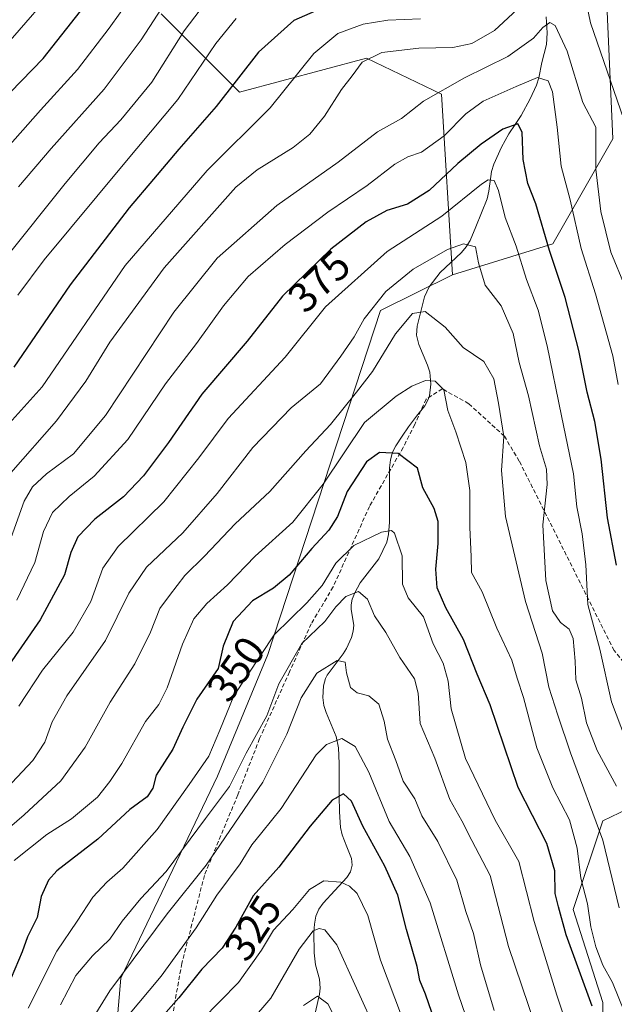
# Model space of a CAD drawing. Units: metres. Extents: x 579728 to 583149, y 4765911 to 4768265.
# Drawn here: x 582844 to 582986, y 4766730 to 4766965 of the extents above; entities that cross this region are included whole.
import ezdxf
from ezdxf.enums import TextEntityAlignment as Align

# ---------------------------------------------------------------- set-up
doc = ezdxf.new("R2010")
doc.units = ezdxf.units.M
doc.header["$MEASUREMENT"] = 0
doc.linetypes.add('TRAZOSX2', pattern=[1.5, 1, -0.5])
for name, color, linetype, lineweight in [('Arbolado forestal CxS', 92, 'Continuous', 0), ('Corriente natural lineal', 142, 'Continuous', 13), ('Curva de nivel maestra', 36, 'Continuous', 30), ('Curva de nivel normal', 36, 'Continuous', 0), ('Pastizal CxS', 92, 'Continuous', 0), ('Rótulo de curva de nivel directora', 19, 'Continuous', 0), ('Senda', 19, 'TRAZOSX2', 0)]:
    doc.layers.add(name, color=color, linetype=linetype, lineweight=lineweight)
doc.styles.add('Arial', font='txt', dxfattribs={"height": 0.2})

# ---------------------------------------------------------------- blocks, each defined once
blk = doc.blocks.new('*U176')
at = {"layer": 'Curva de nivel normal', "color": 36, "linetype": 'Continuous', "lineweight": 0}
for points in [[(582841.54, 4766856.76, 390), (582852.5, 4766869.22, 390), (582859.51, 4766878.69, 390), (582865.21, 4766888.03, 390), (582878.2, 4766905.81, 390), (582895.28, 4766925.01, 390), (582900.42, 4766929.17, 390), (582909.02, 4766934.56, 390), (582913.01, 4766937.69, 390), (582916.48, 4766942.03, 390), (582920.57, 4766948.36, 390), (582923.14, 4766951.67, 390), (582925.5, 4766954.96, 390), (582930.17, 4766957.25, 390), (582938.99, 4766958.28, 390), (582947.13, 4766958.44, 390), (582951.67, 4766959.39, 390), (582957.14, 4766962.52, 390), (582962.54, 4766967.51, 390)], [(582978.66, 4766970.94, 390), (582980.01, 4766964.31, 390), (582988, 4766941.22, 390)]]:
    blk.add_polyline3d(points, dxfattribs=at)
blk = doc.blocks.new('*U177')
at = {"layer": 'Curva de nivel normal', "color": 36, "linetype": 'Continuous', "lineweight": 0}
blk.add_polyline3d([(582837.99, 4766778.73, 365), (582846.86, 4766788.04, 365), (582849.7, 4766792.39, 365), (582851.41, 4766797.25, 365), (582854.98, 4766803.46, 365), (582864.15, 4766816.7, 365), (582869.75, 4766828.02, 365), (582873.98, 4766834.22, 365), (582882.66, 4766842.48, 365), (582890.83, 4766851.84, 365), (582899.4, 4766862.83, 365), (582908.53, 4766872.31, 365), (582915.54, 4766878.03, 365), (582920.4, 4766884.69, 365), (582923.54, 4766889.28, 365), (582925.95, 4766893.57, 365), (582931.13, 4766900.1, 365), (582937.68, 4766905.49, 365), (582945.86, 4766910.12, 365), (582949.71, 4766911.5, 365), (582952.54, 4766910.78, 365), (582953.29, 4766906.96, 365), (582954.9, 4766901.64, 365), (582958.7, 4766896.69, 365), (582961.56, 4766890.08, 365), (582963.03, 4766883.11, 365), (582965.26, 4766875.2, 365), (582967.87, 4766863.25, 365), (582969.54, 4766857.69, 365), (582969.71, 4766854.02, 365), (582968.67, 4766844.36, 365), (582969.36, 4766831.03, 365), (582970.95, 4766823.79, 365), (582972.88, 4766821.05, 365), (582974.95, 4766819.45, 365), (582975.9, 4766817.18, 365), (582976.37, 4766811.8, 365), (582976.56, 4766807.35, 365), (582977.9, 4766802.95, 365), (582979.04, 4766797.06, 365), (582981.62, 4766790.46, 365), (582986.25, 4766781.9, 365)], dxfattribs=at)
blk = doc.blocks.new('*U178')
at = {"layer": 'Curva de nivel normal', "color": 36, "linetype": 'Continuous', "lineweight": 0}
blk.add_polyline3d([(582845.72, 4766728.84, 345), (582852.57, 4766742.46, 345), (582857.44, 4766749.65, 345), (582861.16, 4766755.35, 345), (582864.51, 4766759, 345), (582868.36, 4766762.27, 345), (582876.52, 4766771.58, 345), (582884.14, 4766782.29, 345), (582888.85, 4766789.1, 345), (582891.51, 4766795.29, 345), (582894.84, 4766803.5, 345), (582904.48, 4766818.1, 345), (582912.28, 4766825.72, 345), (582915.93, 4766829.87, 345), (582919.19, 4766835.21, 345), (582923.48, 4766839.38, 345), (582930.08, 4766842.61, 345), (582932.48, 4766843.03, 345), (582933.23, 4766842.39, 345), (582935.02, 4766836.98, 345), (582935.13, 4766830.16, 345), (582936.45, 4766826.9, 345), (582940.17, 4766822.4, 345), (582942.48, 4766815.94, 345), (582944.85, 4766811.32, 345), (582946, 4766807.01, 345), (582946.74, 4766800.36, 345), (582950.18, 4766788.5, 345), (582957.29, 4766773.76, 345), (582962.88, 4766763.93, 345), (582966.59, 4766749.59, 345), (582971.98, 4766731.93, 345), (582977.67, 4766715.12, 345)], dxfattribs=at)
blk = doc.blocks.new('*U181')
at = {"layer": 'Curva de nivel normal', "color": 36, "linetype": 'Continuous', "lineweight": 0}
blk.add_polyline3d([(582842.99, 4766826.35, 380), (582847.26, 4766835.38, 380), (582849.35, 4766842.79, 380), (582851.53, 4766847.28, 380), (582855.5, 4766851.16, 380), (582861.5, 4766855.95, 380), (582869.48, 4766864.77, 380), (582878.54, 4766878.05, 380), (582885.94, 4766887.69, 380), (582892.34, 4766896.69, 380), (582898.26, 4766903.69, 380), (582907.1, 4766911.36, 380), (582917.29, 4766919.04, 380), (582926.7, 4766925.42, 380), (582933.32, 4766930.55, 380), (582936.36, 4766932.3, 380), (582939.68, 4766933.44, 380), (582945.1, 4766937.28, 380), (582950.22, 4766942.58, 380), (582954.43, 4766945.58, 380), (582962.25, 4766949.1, 380), (582967.4, 4766951.25, 380), (582969.89, 4766950.47, 380), (582970.92, 4766947.86, 380), (582972.1, 4766939.36, 380), (582972.99, 4766930.04, 380), (582975.18, 4766922.06, 380), (582977.84, 4766910.37, 380), (582981.23, 4766899.54, 380), (582985.39, 4766884.73, 380), (582986.66, 4766877.87, 380)], dxfattribs=at)
blk = doc.blocks.new('*U184')
at = {"layer": 'Curva de nivel normal', "color": 36, "linetype": 'Continuous', "lineweight": 0}
blk.add_polyline3d([(582957.01, 4766728.33, 335), (582953.78, 4766739.17, 335), (582952.06, 4766746.68, 335), (582950.29, 4766751.94, 335), (582948.08, 4766759.4, 335), (582943.55, 4766768.69, 335), (582939.78, 4766774.85, 335), (582938.08, 4766778.9, 335), (582935.26, 4766783.1, 335), (582933.52, 4766788.04, 335), (582931.57, 4766793.12, 335), (582930.76, 4766797.44, 335), (582929.51, 4766801.47, 335), (582927.06, 4766803.53, 335), (582924.29, 4766804.2, 335), (582922.73, 4766805.51, 335), (582921.77, 4766809.02, 335), (582921.42, 4766811.53, 335), (582919.55, 4766811.9, 335), (582914.65, 4766808.88, 335), (582910.92, 4766803.02, 335), (582907.47, 4766794.35, 335), (582901.78, 4766782.89, 335), (582888.19, 4766763.01, 335), (582878.94, 4766751.43, 335), (582865.25, 4766732.97, 335), (582859.81, 4766724.2, 335)], dxfattribs=at)
blk = doc.blocks.new('*U187')
at = {"layer": 'Curva de nivel normal', "color": 36, "linetype": 'Continuous', "lineweight": 0}
blk.add_polyline3d([(582841.61, 4766841.35, 385), (582844.79, 4766850.02, 385), (582846.71, 4766853.47, 385), (582850.06, 4766856.52, 385), (582856.5, 4766861.31, 385), (582864.17, 4766870.51, 385), (582880.5, 4766895.17, 385), (582890.84, 4766908.06, 385), (582905.13, 4766920.65, 385), (582919.75, 4766931.04, 385), (582929.14, 4766938.3, 385), (582934.88, 4766941.46, 385), (582940.13, 4766945.64, 385), (582949.94, 4766951.19, 385), (582960.3, 4766956.28, 385), (582966.41, 4766960.64, 385), (582968.65, 4766963.2, 385), (582970.28, 4766964.43, 385), (582971.58, 4766963.67, 385), (582974.46, 4766957.56, 385), (582978.22, 4766945.27, 385), (582981.33, 4766939.36, 385), (582981.33, 4766929.39, 385), (582982.49, 4766919.26, 385), (582984.91, 4766909.55, 385), (582988.32, 4766901.21, 385)], dxfattribs=at)
blk = doc.blocks.new('*U191')
at = {"layer": 'Curva de nivel normal', "color": 36, "linetype": 'Continuous', "lineweight": 0}
blk.add_polyline3d([(582928.96, 4766722.97, 315), (582924.12, 4766733.66, 315), (582919.42, 4766744.02, 315), (582916.56, 4766747.54, 315), (582915.2, 4766747.91, 315), (582913.82, 4766747.31, 315), (582910.47, 4766742.92, 315), (582903.69, 4766731.25, 315), (582898.8, 4766725.55, 315)], dxfattribs=at)
blk = doc.blocks.new('*U194')
at = {"layer": 'Curva de nivel normal', "color": 36, "linetype": 'Continuous', "lineweight": 0}
blk.add_polyline3d([(582853.42, 4766729.66, 340), (582857.11, 4766736.63, 340), (582861.05, 4766741.33, 340), (582865.24, 4766745.35, 340), (582868.2, 4766749.68, 340), (582872.65, 4766755.02, 340), (582878.69, 4766761.48, 340), (582888.06, 4766774.2, 340), (582893.82, 4766781.84, 340), (582897.82, 4766789.78, 340), (582902.7, 4766798.71, 340), (582905.59, 4766806.35, 340), (582911.07, 4766816.02, 340), (582916.57, 4766821.29, 340), (582919.21, 4766824.76, 340), (582921.56, 4766827.24, 340), (582924.64, 4766828.46, 340), (582926.73, 4766826.58, 340), (582928.4, 4766822.57, 340), (582931.17, 4766818.66, 340), (582934.48, 4766812.65, 340), (582937.99, 4766807.52, 340), (582938.9, 4766804.16, 340), (582939.36, 4766796.91, 340), (582942.88, 4766788.57, 340), (582946.45, 4766778.75, 340), (582949.33, 4766773.61, 340), (582951.72, 4766768.89, 340), (582956.03, 4766760.53, 340), (582960.47, 4766743.58, 340), (582966.84, 4766724.77, 340)], dxfattribs=at)
blk = doc.blocks.new('*U196')
at = {"layer": 'Curva de nivel normal', "color": 36, "linetype": 'Continuous', "lineweight": 0}
blk.add_polyline3d([(582934.86, 4766727, 320), (582929.88, 4766740.34, 320), (582926.81, 4766751, 320), (582924.26, 4766756.24, 320), (582922.49, 4766758, 320), (582920.38, 4766758.98, 320), (582916.3, 4766759.24, 320), (582912.87, 4766757.24, 320), (582908.93, 4766752.44, 320), (582904.35, 4766747.52, 320), (582901.47, 4766742.68, 320), (582895.92, 4766735.01, 320), (582887.22, 4766726.04, 320)], dxfattribs=at)
blk = doc.blocks.new('*U199')
at = {"layer": 'Curva de nivel normal', "color": 36, "linetype": 'Continuous', "lineweight": 0}
blk.add_polyline3d([(582988.36, 4766793.2, 370), (582985.08, 4766802.03, 370), (582982.25, 4766814.64, 370), (582979.36, 4766825.34, 370), (582978.88, 4766834.81, 370), (582978.03, 4766842.2, 370), (582976.74, 4766848.69, 370), (582975.96, 4766856.57, 370), (582973.07, 4766870.38, 370), (582969.71, 4766887.13, 370), (582967.51, 4766895.62, 370), (582964.77, 4766902.97, 370), (582962.3, 4766910.96, 370), (582959.66, 4766917.84, 370), (582958.03, 4766924.28, 370), (582957.02, 4766926.61, 370), (582955.61, 4766926.77, 370), (582954, 4766925.79, 370), (582944.49, 4766918.08, 370), (582931.44, 4766909.69, 370), (582916.72, 4766896.44, 370), (582907.09, 4766884.42, 370), (582893.5, 4766869.74, 370), (582886.5, 4766860.4, 370), (582878.14, 4766849.86, 370), (582867.18, 4766839.16, 370), (582863.51, 4766834.02, 370), (582860.68, 4766826.02, 370), (582856.48, 4766818.68, 370), (582849.13, 4766809.61, 370), (582843.49, 4766801.06, 370)], dxfattribs=at)
blk = doc.blocks.new('*U201')
at = {"layer": 'Curva de nivel normal', "color": 36, "linetype": 'Continuous', "lineweight": 0}
blk.add_polyline3d([(582834.68, 4766766.42, 360), (582844.74, 4766775.02, 360), (582853.52, 4766783.19, 360), (582859.33, 4766791.22, 360), (582865.26, 4766801.95, 360), (582871.19, 4766811.14, 360), (582874.92, 4766818.71, 360), (582877.17, 4766824.35, 360), (582879.5, 4766827.49, 360), (582883.17, 4766832.23, 360), (582887.84, 4766836.89, 360), (582895.17, 4766844.59, 360), (582903.45, 4766852.31, 360), (582912, 4766862.03, 360), (582917.92, 4766868.36, 360), (582924.11, 4766876.03, 360), (582927.96, 4766881.03, 360), (582933.42, 4766890.03, 360), (582937.5, 4766894.83, 360), (582940.57, 4766895.32, 360), (582945.28, 4766891.6, 360), (582949.59, 4766886.74, 360), (582954.52, 4766883.42, 360), (582956.97, 4766879.21, 360), (582958.03, 4766873.42, 360), (582959.34, 4766865.46, 360), (582958.81, 4766857.36, 360), (582959.74, 4766846.36, 360), (582964.51, 4766826.02, 360), (582968.51, 4766813.68, 360), (582970.08, 4766805.56, 360), (582972.21, 4766798.87, 360), (582975.26, 4766789.9, 360), (582982.99, 4766769.02, 360), (582986.88, 4766752.82, 360)], dxfattribs=at)
blk = doc.blocks.new('*U216')
at = {"layer": 'Curva de nivel normal', "color": 36, "linetype": 'Continuous', "lineweight": 0}
blk.add_polyline3d([(582953.69, 4766717.01, 330), (582948.52, 4766732.04, 330), (582941.7, 4766753.99, 330), (582936.88, 4766765.08, 330), (582931.92, 4766773.43, 330), (582927.05, 4766785.23, 330), (582923.81, 4766791.42, 330), (582920.6, 4766793.3, 330), (582916.95, 4766791.89, 330), (582914.5, 4766789.4, 330), (582906.17, 4766776.56, 330), (582901.5, 4766770.86, 330), (582899.17, 4766767.86, 330), (582896.33, 4766763.33, 330), (582890.75, 4766755.82, 330), (582885.82, 4766748.05, 330), (582877.46, 4766736.46, 330), (582869.24, 4766726.66, 330)], dxfattribs=at)
blk = doc.blocks.new('*U222')
at = {"layer": 'Curva de nivel normal', "color": 36, "linetype": 'Continuous', "lineweight": 0}
blk.add_polyline3d([(582988.18, 4766727.89, 355), (582985.26, 4766734.98, 355), (582982.99, 4766739.15, 355), (582981.31, 4766743.48, 355), (582980.13, 4766748.3, 355), (582979.32, 4766753.82, 355), (582977.74, 4766759.94, 355), (582976.84, 4766767.11, 355), (582974.98, 4766773.89, 355), (582971.04, 4766781.49, 355), (582967.21, 4766791.04, 355), (582964, 4766803.1, 355), (582962.48, 4766807.68, 355), (582961.24, 4766812.02, 355), (582957.63, 4766819.68, 355), (582954.19, 4766828.31, 355), (582951.62, 4766832.96, 355), (582951.52, 4766836.73, 355), (582951.17, 4766843.79, 355), (582951.22, 4766852.59, 355), (582950.25, 4766859.29, 355), (582947.89, 4766866.59, 355), (582945.92, 4766871.69, 355), (582944.97, 4766876.63, 355), (582942.91, 4766878.72, 355), (582940.59, 4766878.82, 355), (582937.34, 4766877.51, 355), (582933.6, 4766875.08, 355), (582926.04, 4766868.8, 355), (582916.19, 4766854.1, 355), (582908.91, 4766844.99, 355), (582899.94, 4766836.87, 355), (582893.3, 4766830.05, 355), (582888.36, 4766825.52, 355), (582885.26, 4766821.86, 355), (582882.55, 4766815.81, 355), (582878.91, 4766805.37, 355), (582876.92, 4766801.44, 355), (582873.76, 4766797.37, 355), (582868.1, 4766787.33, 355), (582865.18, 4766783.02, 355), (582862.23, 4766779.29, 355), (582856.08, 4766774.09, 355), (582850.16, 4766770.35, 355), (582842.36, 4766764.16, 355)], dxfattribs=at)
blk = doc.blocks.new('*U233')
at = {"layer": 'Curva de nivel normal', "color": 36, "linetype": 'Continuous', "lineweight": 0}
blk.add_polyline3d([(582919.9, 4766724.82, 310), (582917.28, 4766729.87, 310), (582914.84, 4766731.71, 310), (582911.5, 4766729.52, 310)], dxfattribs=at)
blk = doc.blocks.new('*U250')
at = {"layer": 'Curva de nivel maestra', "color": 36, "linetype": 'Continuous', "lineweight": 30}
blk.add_polyline3d([(582944.26, 4766721.62, 325), (582940.6, 4766732.23, 325), (582939.3, 4766735.47, 325), (582938.61, 4766738.78, 325), (582936.1, 4766747.61, 325), (582934, 4766755.84, 325), (582930.93, 4766762.82, 325), (582925.68, 4766772.38, 325), (582922.91, 4766778.33, 325), (582921.06, 4766780.08, 325), (582918.34, 4766778.55, 325), (582913.1, 4766772.36, 325), (582905.58, 4766762.57, 325), (582899.48, 4766755.66, 325), (582895.29, 4766748.17, 325), (582892.03, 4766743.21, 325), (582887.19, 4766738.15, 325), (582881.7, 4766731.35, 325), (582875.64, 4766724.48, 325)], dxfattribs=at)
blk = doc.blocks.new('*U261')
at = {"layer": 'Curva de nivel maestra', "color": 36, "linetype": 'Continuous', "lineweight": 30}
blk.add_polyline3d([(582986.26, 4766834.68, 375), (582984.13, 4766846.02, 375), (582982.59, 4766860.02, 375), (582981.09, 4766869.03, 375), (582979.25, 4766876.03, 375), (582977.27, 4766886.03, 375), (582974, 4766898.69, 375), (582970.24, 4766909.94, 375), (582966.97, 4766921.03, 375), (582965.03, 4766925.94, 375), (582963.94, 4766931.69, 375), (582963.71, 4766938.22, 375), (582962.66, 4766940.15, 375), (582959.11, 4766938.89, 375), (582953.9, 4766935.36, 375), (582948.35, 4766930.69, 375), (582941.47, 4766924.25, 375), (582936.34, 4766920.97, 375), (582931.39, 4766919.48, 375), (582926.47, 4766916.75, 375), (582918.04, 4766910.21, 375), (582906.47, 4766899.03, 375), (582898.01, 4766888.25, 375), (582887.19, 4766875.62, 375), (582879.22, 4766864.03, 375), (582873.29, 4766856.03, 375), (582868.5, 4766851.02, 375), (582861.67, 4766845.68, 375), (582857.59, 4766841.46, 375), (582855.92, 4766837.76, 375), (582854.39, 4766832.38, 375), (582848.6, 4766821.66, 375), (582836.58, 4766804.35, 375)], dxfattribs=at)
blk = doc.blocks.new('*U265')
at = {"layer": 'Curva de nivel maestra', "color": 36, "linetype": 'Continuous', "lineweight": 30}
blk.add_polyline3d([(582980.4, 4766729.36, 350), (582974.23, 4766746.35, 350), (582972.4, 4766753.05, 350), (582971.63, 4766756.24, 350), (582971.51, 4766761.68, 350), (582969.62, 4766768.22, 350), (582962.76, 4766781.62, 350), (582956.04, 4766801.3, 350), (582952.95, 4766808.64, 350), (582949.72, 4766816.96, 350), (582945.48, 4766824.5, 350), (582943.44, 4766829.33, 350), (582943.08, 4766833.8, 350), (582943.65, 4766839.87, 350), (582943.67, 4766845.18, 350), (582942.72, 4766848.23, 350), (582939.97, 4766853.16, 350), (582938.7, 4766857.89, 350), (582934.12, 4766861.38, 350), (582929.63, 4766861.66, 350), (582926.5, 4766859.38, 350), (582921.91, 4766852.32, 350), (582919.58, 4766846.38, 350), (582917.54, 4766843.09, 350), (582913.45, 4766838.68, 350), (582908.05, 4766832.35, 350), (582904.34, 4766829.23, 350), (582899.3, 4766826.2, 350), (582894.7, 4766821.23, 350), (582892.25, 4766815.35, 350), (582891.13, 4766810.02, 350), (582886, 4766802.68, 350), (582882.68, 4766796.02, 350), (582880.28, 4766790.73, 350), (582876.25, 4766784.54, 350), (582875.46, 4766781.4, 350), (582874.13, 4766779.35, 350), (582869.99, 4766776.33, 350), (582862.35, 4766769.26, 350), (582852.52, 4766761.66, 350), (582850.55, 4766759.45, 350), (582848.79, 4766755.56, 350), (582847.86, 4766750.54, 350), (582845.56, 4766745.9, 350), (582844.28, 4766742.34, 350), (582841.65, 4766736.09, 350)], dxfattribs=at)

msp = doc.modelspace()

# ---------------------------------------------------------------- linework, layer by layer
at = {"layer": 'Arbolado forestal CxS', "color": 92, "linetype": 'Continuous', "lineweight": 0}
for points in [[(582865.12, 4766704.75, 322.71), (582867.86, 4766736.01, 331.87), (582890.9, 4766784.28, 339.49), (582902.97, 4766813.34, 340.89), (582929.84, 4766895.61, 361.23), (582947.03, 4766904.11, 363.31), (582971.03, 4766911.5, 376.56), (582985.33, 4766936.6, 389.43), (582983.77, 4766972.47, 394.73)], [(582983.77, 4766972.47, 394.73), (582985.33, 4766936.6, 389.43), (582971.03, 4766911.5, 376.56), (582947.03, 4766904.11, 363.31), (582944.41, 4766947.25, 381.79), (582926.49, 4766955.85, 388.44), (582896.16, 4766947.73, 396.87), (582877.44, 4766966.47, 411.5)], [(582983.77, 4766972.47, 394.73), (582985.33, 4766936.6, 389.43), (582971.03, 4766911.5, 376.56), (582947.03, 4766904.11, 363.31)], [(582983.77, 4766972.47, 394.73), (582985.33, 4766936.6, 389.43), (582971.03, 4766911.5, 376.56), (582947.03, 4766904.11, 363.31)], [(582877.44, 4766966.47, 411.5), (582896.16, 4766947.73, 396.87), (582926.49, 4766955.85, 388.44), (582944.41, 4766947.25, 381.79), (582947.03, 4766904.11, 363.31)], [(582947.03, 4766904.11, 363.31), (582929.84, 4766895.61, 361.23), (582902.97, 4766813.34, 340.89), (582890.9, 4766784.28, 339.49), (582867.86, 4766736.01, 331.87), (582865.12, 4766704.75, 322.71), (582853.06, 4766673.49, 320.65), (582847.57, 4766629.62, 309.91), (582863.97, 4766592.48, 293.46)], [(583087.11, 4766821.11, 390.48), (583066.89, 4766826.16, 394.95), (583050.72, 4766822.12, 399.29), (583039.56, 4766798.32, 392.82), (583040.45, 4766783.1, 386.37), (583024.44, 4766780.7, 385.28), (583006.24, 4766784.74, 378.17), (582990.94, 4766777.42, 367.54), (582983, 4766773.62, 361.43), (582975.92, 4766752.4, 353.82), (582983, 4766730.17, 352.8), (582983, 4766695.82, 345.84), (582982.52, 4766677.99, 341.3), (582961.51, 4766643.35, 321.45), (582938.21, 4766614.35, 298.99), (582926.53, 4766579.32, 284.07), (582930.1, 4766546.94, 276.05), (582934.75, 4766534.32, 272.54), (582950, 4766495.19, 256.33), (582947.76, 4766483.21, 251.11)], [(583087.11, 4766821.11, 390.48), (583066.89, 4766826.16, 394.95), (583050.72, 4766822.12, 399.29), (583039.56, 4766798.32, 392.82), (583040.45, 4766783.1, 386.37), (583024.44, 4766780.7, 385.28), (583006.24, 4766784.74, 378.17), (582990.94, 4766777.42, 367.54), (582983, 4766773.62, 361.43), (582975.92, 4766752.4, 353.82), (582983, 4766730.17, 352.8), (582983, 4766695.82, 345.84), (582982.52, 4766677.99, 341.3), (582961.51, 4766643.35, 321.45), (582938.21, 4766614.35, 298.99), (582926.53, 4766579.32, 284.07), (582930.1, 4766546.94, 276.05), (582934.75, 4766534.32, 272.54), (582950, 4766495.19, 256.33), (582947.76, 4766483.21, 251.11)], [(582983, 4766695.82, 345.84), (582983, 4766730.17, 352.8), (582975.92, 4766752.4, 353.82), (582983, 4766773.62, 361.43), (582990.94, 4766777.42, 367.54), (583006.24, 4766784.74, 378.17), (583024.44, 4766780.7, 385.28), (583040.45, 4766783.1, 386.37), (583039.56, 4766798.32, 392.82), (583050.72, 4766822.12, 399.29), (583066.89, 4766826.16, 394.95), (583087.11, 4766821.11, 390.48), (583097.91, 4766801.19, 388.72), (583110.97, 4766779.82, 388.83), (583130.19, 4766768.7, 394.13), (583139.34, 4766767.45, 396.55), (583142.69, 4766492.73, 268.55)], [(582990.94, 4766777.42, 367.54), (582983, 4766773.62, 361.43), (582975.92, 4766752.4, 353.82), (582983, 4766730.17, 352.8), (582983, 4766695.82, 345.84)]]:
    msp.add_polyline3d(points, dxfattribs=at)
at = {"layer": 'Corriente natural lineal', "color": 142, "linetype": 'Continuous', "lineweight": 13}
msp.add_polyline3d([(582969.44, 4766965.79, 385.83), (582969.71, 4766961.91, 384.61), (582969.56, 4766959.17, 383.45), (582968.41, 4766954.86, 381.73), (582967.68, 4766951.16, 380), (582967.1, 4766949.44, 379.07), (582965.63, 4766946.16, 377.73), (582963.5, 4766942.21, 376.34), (582962, 4766940, 375.16), (582960.5, 4766937.79, 374.37), (582958.78, 4766934.62, 373.87), (582956.95, 4766930.55, 371.72), (582956.41, 4766928.83, 370.49), (582955.75, 4766924.1, 369.14), (582955.35, 4766922.27, 368.6), (582954, 4766918.94, 367.67), (582952.66, 4766915.6, 366.46), (582951.31, 4766912.27, 365.03), (582950.37, 4766910.79, 364.72), (582949.22, 4766909.42, 364.26), (582946.66, 4766907.04, 363.41), (582944.11, 4766904.67, 363.16), (582941.5, 4766901.23, 361.89), (582940.34, 4766898.84, 361.3), (582939.47, 4766895.33, 360.34), (582938.61, 4766891.81, 359.38), (582938.49, 4766889.66, 358.72), (582939, 4766887.44, 358.11), (582940.04, 4766884.99, 357.43), (582941.08, 4766882.53, 356.53), (582941.62, 4766880.81, 355.78), (582941.89, 4766877.99, 354.65), (582941.56, 4766875.21, 353.8), (582941.28, 4766874.34, 353.54), (582940.43, 4766872.8, 353.18), (582938.47, 4766870.3, 352.42), (582936.52, 4766867.8, 351.4), (582935.02, 4766865.53, 351.1), (582933.53, 4766863.26, 350.53), (582932.73, 4766861.7, 350.04), (582932.26, 4766859.9, 349.48), (582932.05, 4766857.98, 348.97), (582932.03, 4766853.65, 348.22), (582932.02, 4766849.32, 347.16), (582932.01, 4766845, 345.56), (582931.79, 4766842.08, 344.51), (582931.39, 4766840.25, 343.91), (582929.47, 4766836.21, 342.92), (582927.24, 4766833.36, 341.66), (582925.02, 4766830.51, 340.81), (582923.76, 4766828.14, 339.94), (582923.14, 4766826.61, 339.64), (582922.85, 4766825.27, 339.36), (582922.87, 4766824.15, 339.15), (582923.46, 4766820.36, 338.06), (582923.36, 4766818.94, 337.56), (582922.95, 4766817.45, 337.02), (582921.72, 4766814.79, 335.95), (582920.94, 4766813.5, 335.56), (582919.03, 4766810.97, 335.07), (582917.12, 4766808.45, 333.82), (582916.74, 4766807.67, 333.51), (582916.26, 4766805.89, 333.03), (582916.12, 4766803.07, 332.25), (582916.35, 4766801.21, 331.73), (582916.88, 4766799.49, 331.34), (582918.09, 4766796.61, 330.79), (582919.3, 4766793.74, 330.07), (582919.82, 4766791.06, 329.23), (582920.01, 4766787.29, 328.09), (582920.02, 4766783.44, 327.04), (582920.03, 4766779.59, 324.97), (582920.04, 4766775.75, 323.75), (582920.34, 4766772, 322.97), (582920.75, 4766770.24, 322.65), (582921.84, 4766767.42, 322.14), (582922.93, 4766764.59, 321.74), (582923.12, 4766763.01, 321.35), (582922.7, 4766761.47, 320.73), (582921.81, 4766760.06, 319.93), (582919, 4766757, 318.43), (582916.19, 4766753.94, 316.82), (582915.16, 4766752.47, 316.78), (582914.45, 4766750.81, 316.31), (582914.1, 4766748.95, 315.47), (582913.96, 4766747, 314.71), (582914.04, 4766742.06, 312.91), (582914.38, 4766739.18, 311.95), (582915.28, 4766735.79, 311.16), (582915.47, 4766733.64, 310.71), (582915.31, 4766732.21, 310.27), (582914.34, 4766728.01, 308.97)], dxfattribs=at)
at = {"layer": 'Curva de nivel maestra', "color": 36, "linetype": 'Continuous', "lineweight": 30}
for points in [[(582838.8, 4766945.03, 425), (582849.32, 4766955.82, 425), (582858.22, 4766967.11, 425)], [(582916.84, 4766968.25, 400), (582909.17, 4766964.84, 400), (582900.69, 4766957.29, 400), (582890.58, 4766944.34, 400), (582881.69, 4766934.16, 400), (582875.68, 4766926.93, 400), (582869.82, 4766920.15, 400), (582855.74, 4766901.69, 400), (582842.31, 4766882.03, 400)]]:
    msp.add_polyline3d(points, dxfattribs=at)
at = {"layer": 'Curva de nivel normal', "color": 36, "linetype": 'Continuous', "lineweight": 0}
for points in [[(582837.63, 4766931.13, 420), (582848.63, 4766943.46, 420), (582857.52, 4766953.19, 420), (582865.03, 4766963.04, 420), (582875.57, 4766977.8, 420)], [(582836.56, 4766954.64, 430), (582850.49, 4766970.6, 430)], [(582839.99, 4766907.69, 410), (582854.52, 4766925.9, 410), (582862.64, 4766935.65, 410), (582867.84, 4766941.14, 410), (582875.21, 4766950.17, 410), (582882.94, 4766962.37, 410), (582889.07, 4766970.5, 410)], [(582843.39, 4766925.16, 415), (582851.17, 4766934.28, 415), (582863.84, 4766948.48, 415), (582872.7, 4766960.24, 415), (582878.62, 4766969.32, 415)], [(582939.4, 4766965.29, 395), (582931.64, 4766964.97, 395), (582925.74, 4766963.98, 395), (582919.64, 4766961.77, 395), (582913.97, 4766957.03, 395), (582903.48, 4766944.01, 395), (582888.45, 4766929.01, 395), (582868.84, 4766906.31, 395), (582849.05, 4766877.37, 395), (582837.5, 4766864.6, 395)], [(582843.24, 4766899.25, 405), (582849.55, 4766907.69, 405), (582868.42, 4766930.36, 405), (582881.48, 4766946.03, 405), (582890.57, 4766959.37, 405), (582895.37, 4766965.37, 405)]]:
    msp.add_polyline3d(points, dxfattribs=at)
at = {"layer": 'Pastizal CxS', "color": 92, "linetype": 'Continuous', "lineweight": 0}
for points in [[(582877.44, 4766966.47, 411.5), (582896.16, 4766947.73, 396.87), (582926.49, 4766955.85, 388.44), (582944.41, 4766947.25, 381.79), (582947.03, 4766904.11, 363.31), (582929.84, 4766895.61, 361.23), (582902.97, 4766813.34, 340.89), (582890.9, 4766784.28, 339.49), (582867.86, 4766736.01, 331.87), (582865.12, 4766704.75, 322.71)], [(582877.44, 4766966.47, 411.5), (582896.16, 4766947.73, 396.87), (582926.49, 4766955.85, 388.44), (582944.41, 4766947.25, 381.79), (582947.03, 4766904.11, 363.31)], [(582947.03, 4766904.11, 363.31), (582929.84, 4766895.61, 361.23), (582902.97, 4766813.34, 340.89), (582890.9, 4766784.28, 339.49), (582867.86, 4766736.01, 331.87), (582865.12, 4766704.75, 322.71), (582853.06, 4766673.49, 320.65), (582847.57, 4766629.62, 309.91), (582863.97, 4766592.48, 293.46)]]:
    msp.add_polyline3d(points, dxfattribs=at)
at = {"layer": 'Senda', "color": 19, "linetype": 'TRAZOSX2', "lineweight": 0}
msp.add_lwpolyline([(583005.9, 4766789.33), (582985.66, 4766814.33), (582963.03, 4766859.57), (582959.46, 4766865.53), (582950.93, 4766873.3), (582944.62, 4766876.87), (582940.78, 4766874.4), (582938.04, 4766868.35), (582935.29, 4766862.86), (582927.24, 4766848.76), (582918.55, 4766829.5), (582913.34, 4766820.72), (582908.12, 4766809.19), (582900.99, 4766793.26), (582895.77, 4766779.81), (582887.81, 4766760.59), (582882.41, 4766739.54), (582879.03, 4766720.65)], dxfattribs=at)

# ---------------------------------------------------------------- block references
at = {"layer": 'Curva de nivel maestra', "color": 36, "linetype": 'Continuous', "lineweight": 30}
for name in ['*U250', '*U265', '*U261']:
    msp.add_blockref(name, (0, 0), dxfattribs=at)
at = {"layer": 'Curva de nivel normal', "color": 36, "linetype": 'Continuous', "lineweight": 0}
for name in ['*U196', '*U216', '*U194', '*U178', '*U222', '*U201', '*U177', '*U199', '*U187', '*U176', '*U184', '*U181', '*U191', '*U233']:
    msp.add_blockref(name, (0, 0), dxfattribs=at)

# ---------------------------------------------------------------- texts
at = {"layer": 'Rótulo de curva de nivel directora', "color": 19, "linetype": 'Continuous', "lineweight": 0, "style": 'Arial'}
for s, rotation, p in [('375', 44.0178, (582915.21, 4766902.57)), ('350', 55.0498, (582895.35, 4766809.92)), ('325', 56.6847, (582899.41, 4766748.01))]:
    msp.add_text(s, height=7, rotation=rotation, dxfattribs=at).set_placement(p, align=Align.MIDDLE_CENTER)

doc.saveas('drawing.dxf')
